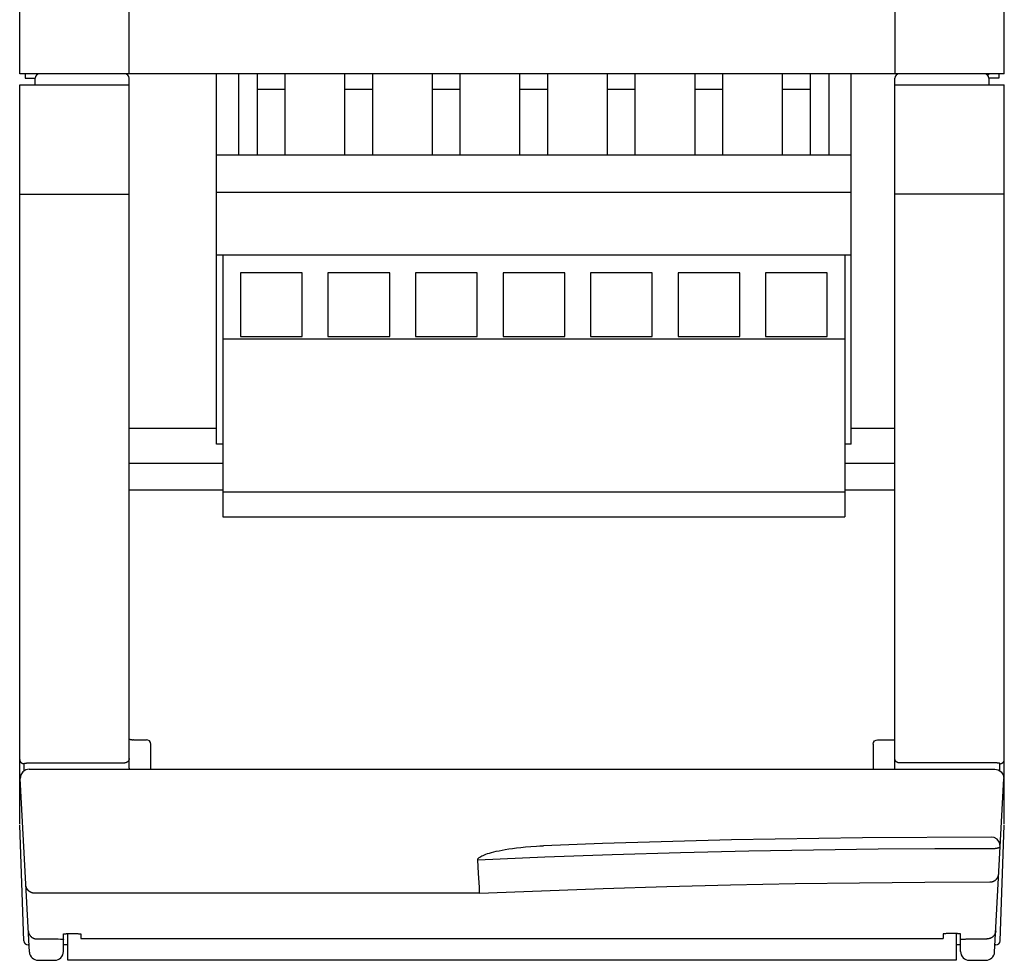
# Model space of a CAD drawing. Extents: x 0 to 594, y 0 to 420.
# Drawn here: x 250 to 295, y 77 to 119 of the extents above; entities that cross this region are included whole.
import ezdxf

# ---------------------------------------------------------------- set-up
doc = ezdxf.new("R2010")
doc.units = 0
doc.header["$LTSCALE"] = 32.67
doc.layers.add('13000_TOP', color=7, linetype='CONTINUOUS')

msp = doc.modelspace()

# ---------------------------------------------------------------- linework, layer by layer
at = {"layer": '13000_TOP', "color": 7, "linetype": 'CONTINUOUS'}
for p, q in [((249.944, 117.014), (249.944, 151.114)), ((294.944, 117.014), (294.944, 151.114)), ((254.944, 117.014), (254.944, 140.014)), ((289.944, 140.014), (289.944, 117.014)), ((294.944, 117.014), (249.944, 117.014)), ((250.194, 117.014), (250.194, 116.814)), ((258.944, 100.104), (258.944, 117.014)), ((259.944, 117.014), (259.944, 113.304)), ((260.809, 113.304), (260.809, 117.014)), ((262.079, 113.304), (262.079, 117.014)), ((264.809, 113.304), (264.809, 117.014)), ((266.079, 113.304), (266.079, 117.014)), ((268.809, 113.304), (268.809, 117.014)), ((270.079, 113.304), (270.079, 117.014)), ((272.809, 113.304), (272.809, 117.014)), ((274.079, 113.304), (274.079, 117.014)), ((276.809, 113.304), (276.809, 117.014)), ((278.079, 113.304), (278.079, 117.014)), ((280.809, 113.304), (280.809, 117.014)), ((282.079, 113.304), (282.079, 117.014)), ((284.809, 113.304), (284.809, 117.014)), ((286.079, 113.304), (286.079, 117.014)), ((286.944, 113.304), (286.944, 117.014)), ((287.944, 100.104), (287.944, 117.014)), ((294.694, 117.014), (294.694, 116.814)), ((250.194, 116.814), (250.649, 116.814)), ((250.644, 116.514), (250.649, 116.817)), ((254.944, 85.292), (254.944, 116.814)), ((289.944, 85.256), (289.944, 116.814)), ((294.238, 116.817), (294.244, 116.514)), ((294.694, 116.814), (294.238, 116.814)), ((249.944, 116.514), (254.944, 116.514)), ((249.944, 82.731), (249.944, 116.514)), ((260.809, 116.324), (262.079, 116.324)), ((264.809, 116.324), (266.079, 116.324)), ((268.809, 116.324), (270.079, 116.324)), ((272.809, 116.324), (274.079, 116.324)), ((276.809, 116.324), (278.079, 116.324)), ((280.809, 116.324), (282.079, 116.324)), ((284.809, 116.324), (286.079, 116.324)), ((289.944, 116.514), (294.944, 116.514)), ((294.944, 82.731), (294.944, 116.514)), ((287.944, 113.304), (258.944, 113.304)), ((287.944, 111.604), (258.944, 111.604)), ((249.944, 111.514), (254.944, 111.514)), ((294.944, 111.514), (289.944, 111.514)), ((287.944, 108.732), (258.944, 108.732)), ((259.234, 108.732), (259.234, 96.78)), ((287.654, 108.732), (287.654, 96.78)), ((262.853, 107.919), (260.034, 107.919)), ((260.034, 107.919), (260.034, 105.023)), ((262.853, 105.023), (262.853, 107.919)), ((266.853, 107.919), (264.034, 107.919)), ((264.034, 107.919), (264.034, 105.023)), ((266.853, 105.023), (266.853, 107.919)), ((270.853, 107.919), (268.034, 107.919)), ((268.034, 107.919), (268.034, 105.023)), ((270.853, 105.023), (270.853, 107.919)), ((274.853, 107.919), (272.034, 107.919)), ((272.034, 107.919), (272.034, 105.023)), ((274.853, 105.023), (274.853, 107.919)), ((278.853, 107.919), (276.034, 107.919)), ((276.034, 107.919), (276.034, 105.023)), ((278.853, 105.023), (278.853, 107.919)), ((282.853, 107.919), (280.034, 107.919)), ((280.034, 107.919), (280.034, 105.023)), ((282.853, 105.023), (282.853, 107.919)), ((286.853, 107.919), (284.034, 107.919)), ((284.034, 107.919), (284.034, 105.023)), ((286.853, 105.023), (286.853, 107.919)), ((259.234, 104.91), (287.654, 104.91)), ((260.034, 105.023), (262.853, 105.023)), ((264.034, 105.023), (266.853, 105.023)), ((268.034, 105.023), (270.853, 105.023)), ((272.034, 105.023), (274.853, 105.023)), ((276.034, 105.023), (278.853, 105.023)), ((280.034, 105.023), (282.853, 105.023)), ((284.034, 105.023), (286.853, 105.023)), ((258.944, 100.814), (254.944, 100.814)), ((289.944, 100.814), (287.944, 100.814)), ((259.234, 100.104), (258.944, 100.104)), ((287.944, 100.104), (287.654, 100.104)), ((259.234, 99.214), (254.944, 99.214)), ((289.944, 99.214), (287.654, 99.214)), ((254.944, 98.014), (259.234, 98.014)), ((259.234, 97.924), (287.654, 97.924)), ((287.654, 98.014), (289.944, 98.014)), ((259.234, 96.78), (287.654, 96.78)), ((254.944, 86.637), (254.944, 86.636)), ((254.944, 86.636), (254.944, 86.635)), ((254.944, 86.635), (254.945, 86.634)), ((254.944, 86.635), (254.944, 86.635)), ((254.945, 86.634), (254.945, 86.633)), ((254.945, 86.633), (254.946, 86.632)), ((254.946, 86.632), (254.946, 86.631)), ((254.946, 86.631), (254.947, 86.63)), ((254.947, 86.63), (254.948, 86.63)), ((254.948, 86.63), (254.949, 86.629)), ((254.949, 86.629), (254.95, 86.628)), ((254.95, 86.628), (254.951, 86.628)), ((254.951, 86.628), (254.952, 86.627)), ((254.952, 86.627), (254.953, 86.626)), ((254.953, 86.626), (254.954, 86.626)), ((254.954, 86.626), (254.955, 86.625)), ((254.955, 86.625), (254.956, 86.625)), ((254.956, 86.625), (254.957, 86.624)), ((254.957, 86.624), (254.958, 86.624)), ((254.958, 86.624), (254.961, 86.622)), ((254.961, 86.622), (254.964, 86.621)), ((254.964, 86.621), (254.967, 86.62)), ((254.967, 86.62), (254.97, 86.619)), ((254.97, 86.619), (254.972, 86.618)), ((254.972, 86.618), (254.975, 86.617)), ((254.975, 86.617), (254.978, 86.616)), ((254.978, 86.616), (254.981, 86.615)), ((254.981, 86.615), (254.983, 86.614)), ((254.983, 86.614), (254.986, 86.613)), ((254.986, 86.613), (254.989, 86.613)), ((254.989, 86.613), (254.991, 86.612)), ((254.991, 86.612), (254.994, 86.611)), ((254.994, 86.611), (254.997, 86.61)), ((254.997, 86.61), (255, 86.61)), ((255, 86.61), (255.006, 86.608)), ((255.006, 86.608), (255.012, 86.607)), ((255.012, 86.607), (255.018, 86.606)), ((255.018, 86.606), (255.025, 86.604)), ((255.025, 86.604), (255.031, 86.603)), ((255.031, 86.603), (255.038, 86.602)), ((255.038, 86.602), (255.044, 86.6)), ((255.044, 86.6), (255.051, 86.599)), ((255.051, 86.599), (255.058, 86.598)), ((255.058, 86.598), (255.064, 86.597)), ((255.064, 86.597), (255.076, 86.595)), ((255.076, 86.595), (255.087, 86.593)), ((255.087, 86.593), (255.111, 86.589)), ((255.144, 86.586), (255.112, 86.589)), ((255.144, 86.586), (255.744, 86.586)), ((255.798, 86.579), (255.744, 86.586)), ((255.872, 86.54), (255.798, 86.579)), ((255.925, 86.472), (255.872, 86.54)), ((255.944, 86.386), (255.925, 86.472)), ((288.944, 86.386), (288.963, 86.472)), ((288.963, 86.472), (289.016, 86.54)), ((289.016, 86.54), (289.09, 86.579)), ((289.09, 86.579), (289.144, 86.586)), ((289.144, 86.586), (289.944, 86.586)), ((255.944, 85.243), (255.944, 86.386)), ((288.944, 86.386), (288.944, 85.243)), ((249.944, 85.694), (249.944, 85.689)), ((249.944, 85.689), (249.944, 85.684)), ((249.944, 85.684), (249.944, 85.68)), ((249.944, 85.68), (249.945, 85.675)), ((249.945, 85.675), (249.945, 85.67)), ((249.945, 85.67), (249.946, 85.666)), ((249.946, 85.666), (249.947, 85.661)), ((249.947, 85.661), (249.947, 85.656)), ((249.947, 85.656), (249.948, 85.652)), ((249.948, 85.652), (249.949, 85.647)), ((249.949, 85.647), (249.951, 85.643)), ((249.951, 85.643), (249.952, 85.638)), ((249.952, 85.638), (249.953, 85.634)), ((249.953, 85.634), (249.955, 85.629)), ((249.955, 85.629), (249.956, 85.625)), ((249.956, 85.625), (249.958, 85.62)), ((249.958, 85.62), (249.96, 85.616)), ((249.96, 85.616), (249.962, 85.612)), ((249.962, 85.612), (249.964, 85.607)), ((249.964, 85.607), (249.966, 85.603)), ((249.966, 85.603), (249.968, 85.599)), ((249.968, 85.599), (249.971, 85.595)), ((249.971, 85.595), (249.973, 85.591)), ((249.973, 85.591), (249.976, 85.587)), ((249.976, 85.587), (249.978, 85.583)), ((249.978, 85.583), (249.981, 85.579)), ((249.981, 85.579), (249.984, 85.575)), ((249.984, 85.575), (249.987, 85.572)), ((249.987, 85.572), (249.99, 85.568)), ((249.99, 85.568), (249.993, 85.564)), ((249.993, 85.564), (249.996, 85.561)), ((249.996, 85.561), (249.999, 85.557)), ((249.999, 85.557), (250.002, 85.554)), ((250.002, 85.554), (250.006, 85.551)), ((250.006, 85.551), (250.009, 85.548)), ((250.009, 85.548), (250.013, 85.544)), ((250.013, 85.544), (250.016, 85.541)), ((250.016, 85.541), (250.02, 85.538)), ((250.02, 85.538), (250.024, 85.536)), ((250.024, 85.536), (250.028, 85.533)), ((250.028, 85.533), (250.032, 85.53)), ((250.032, 85.53), (250.036, 85.528)), ((250.036, 85.528), (250.04, 85.525)), ((250.04, 85.525), (250.044, 85.523)), ((250.044, 85.523), (250.048, 85.52)), ((250.048, 85.52), (250.052, 85.518)), ((250.052, 85.518), (250.056, 85.516)), ((250.056, 85.516), (250.061, 85.514)), ((250.061, 85.514), (250.065, 85.512)), ((250.065, 85.512), (250.07, 85.51)), ((250.07, 85.51), (250.074, 85.509)), ((250.074, 85.509), (250.079, 85.507)), ((250.079, 85.507), (250.083, 85.506)), ((250.083, 85.506), (250.088, 85.504)), ((250.088, 85.504), (250.092, 85.503)), ((250.092, 85.503), (250.097, 85.502)), ((250.097, 85.502), (250.101, 85.501)), ((250.101, 85.501), (250.106, 85.5)), ((250.145, 85.5), (250.145, 85.501)), ((250.145, 85.501), (250.146, 85.501)), ((250.146, 85.502), (250.147, 85.503)), ((250.146, 85.501), (250.146, 85.502)), ((250.147, 85.503), (250.148, 85.504)), ((250.148, 85.504), (250.15, 85.505)), ((250.15, 85.505), (250.151, 85.506)), ((250.151, 85.506), (250.153, 85.507)), ((250.153, 85.507), (250.154, 85.508)), ((250.154, 85.508), (250.157, 85.509)), ((250.157, 85.509), (250.159, 85.51)), ((250.159, 85.51), (250.162, 85.512)), ((250.162, 85.512), (250.165, 85.513)), ((250.165, 85.513), (250.168, 85.514)), ((250.168, 85.514), (250.171, 85.515)), ((250.171, 85.515), (250.175, 85.516)), ((250.175, 85.516), (250.179, 85.517)), ((250.179, 85.517), (250.183, 85.518)), ((250.183, 85.518), (250.187, 85.519)), ((250.187, 85.519), (250.193, 85.52)), ((250.193, 85.52), (250.199, 85.522)), ((250.199, 85.522), (250.206, 85.523)), ((250.206, 85.523), (250.212, 85.524)), ((250.212, 85.524), (250.219, 85.525)), ((250.219, 85.525), (250.226, 85.526)), ((250.226, 85.526), (250.234, 85.527)), ((250.234, 85.527), (250.241, 85.528)), ((250.241, 85.528), (250.249, 85.529)), ((250.249, 85.529), (250.257, 85.529)), ((250.257, 85.529), (250.265, 85.53)), ((250.265, 85.53), (250.273, 85.531)), ((250.273, 85.531), (250.285, 85.531)), ((250.285, 85.531), (250.296, 85.532)), ((250.296, 85.532), (250.308, 85.532)), ((250.308, 85.532), (250.32, 85.533)), ((250.32, 85.533), (250.332, 85.533)), ((250.332, 85.533), (250.344, 85.533)), ((250.344, 85.533), (254.744, 85.533)), ((254.749, 85.533), (254.744, 85.533)), ((254.754, 85.533), (254.749, 85.533)), ((254.758, 85.534), (254.754, 85.533)), ((254.763, 85.534), (254.758, 85.534)), ((254.768, 85.535), (254.763, 85.534)), ((254.773, 85.535), (254.768, 85.535)), ((254.778, 85.536), (254.773, 85.535)), ((254.783, 85.537), (254.778, 85.536)), ((254.788, 85.538), (254.783, 85.537)), ((254.792, 85.539), (254.788, 85.538)), ((254.797, 85.54), (254.792, 85.539)), ((254.802, 85.542), (254.797, 85.54)), ((254.807, 85.543), (254.802, 85.542)), ((254.811, 85.545), (254.807, 85.543)), ((254.816, 85.546), (254.811, 85.545)), ((254.82, 85.548), (254.816, 85.546)), ((254.825, 85.55), (254.82, 85.548)), ((254.83, 85.552), (254.825, 85.55)), ((254.834, 85.554), (254.83, 85.552)), ((254.838, 85.556), (254.834, 85.554)), ((254.843, 85.559), (254.838, 85.556)), ((254.847, 85.561), (254.843, 85.559)), ((254.851, 85.564), (254.847, 85.561)), ((254.855, 85.567), (254.851, 85.564)), ((254.859, 85.569), (254.855, 85.567)), ((254.863, 85.572), (254.859, 85.569)), ((254.867, 85.575), (254.863, 85.572)), ((254.871, 85.578), (254.867, 85.575)), ((254.875, 85.581), (254.871, 85.578)), ((254.879, 85.585), (254.875, 85.581)), ((254.882, 85.588), (254.879, 85.585)), ((254.886, 85.591), (254.882, 85.588)), ((254.889, 85.595), (254.886, 85.591)), ((254.892, 85.598), (254.889, 85.595)), ((254.896, 85.602), (254.892, 85.598)), ((254.899, 85.606), (254.896, 85.602)), ((254.902, 85.61), (254.899, 85.606)), ((254.905, 85.613), (254.902, 85.61)), ((254.908, 85.617), (254.905, 85.613)), ((254.91, 85.621), (254.908, 85.617)), ((254.913, 85.625), (254.91, 85.621)), ((254.916, 85.63), (254.913, 85.625)), ((254.918, 85.634), (254.916, 85.63)), ((254.921, 85.638), (254.918, 85.634)), ((254.923, 85.642), (254.921, 85.638)), ((254.925, 85.647), (254.923, 85.642)), ((254.927, 85.651), (254.925, 85.647)), ((254.929, 85.656), (254.927, 85.651)), ((254.931, 85.66), (254.929, 85.656)), ((254.932, 85.665), (254.931, 85.66)), ((254.934, 85.669), (254.932, 85.665)), ((254.935, 85.674), (254.934, 85.669)), ((254.937, 85.678), (254.935, 85.674)), ((254.938, 85.683), (254.937, 85.678)), ((254.939, 85.688), (254.938, 85.683)), ((254.94, 85.692), (254.939, 85.688)), ((254.941, 85.697), (254.94, 85.692)), ((254.942, 85.702), (254.941, 85.697)), ((254.943, 85.711), (254.942, 85.706)), ((254.942, 85.706), (254.942, 85.702)), ((254.944, 85.721), (254.943, 85.716)), ((254.943, 85.716), (254.943, 85.711)), ((254.944, 85.73), (254.944, 85.725)), ((254.944, 85.725), (254.944, 85.721)), ((289.944, 85.725), (289.944, 85.73)), ((289.944, 85.721), (289.944, 85.725)), ((289.944, 85.716), (289.944, 85.721)), ((289.945, 85.711), (289.944, 85.716)), ((289.945, 85.706), (289.945, 85.711)), ((289.946, 85.702), (289.945, 85.706)), ((289.947, 85.697), (289.946, 85.702)), ((289.948, 85.692), (289.947, 85.697)), ((289.949, 85.688), (289.948, 85.692)), ((289.95, 85.683), (289.949, 85.688)), ((289.951, 85.678), (289.95, 85.683)), ((289.952, 85.674), (289.951, 85.678)), ((289.954, 85.669), (289.952, 85.674)), ((289.955, 85.665), (289.954, 85.669)), ((289.957, 85.66), (289.955, 85.665)), ((289.959, 85.656), (289.957, 85.66)), ((289.961, 85.651), (289.959, 85.656)), ((289.963, 85.647), (289.961, 85.651)), ((289.965, 85.642), (289.963, 85.647)), ((289.967, 85.638), (289.965, 85.642)), ((289.969, 85.634), (289.967, 85.638)), ((289.972, 85.63), (289.969, 85.634)), ((289.974, 85.625), (289.972, 85.63)), ((289.977, 85.621), (289.974, 85.625)), ((289.98, 85.617), (289.977, 85.621)), ((289.983, 85.613), (289.98, 85.617)), ((289.986, 85.61), (289.983, 85.613)), ((289.989, 85.606), (289.986, 85.61)), ((289.992, 85.602), (289.989, 85.606)), ((289.995, 85.598), (289.992, 85.602)), ((289.998, 85.595), (289.995, 85.598)), ((290.002, 85.591), (289.998, 85.595)), ((290.005, 85.588), (290.002, 85.591)), ((290.009, 85.585), (290.005, 85.588)), ((290.013, 85.581), (290.009, 85.585)), ((290.016, 85.578), (290.013, 85.581)), ((290.02, 85.575), (290.016, 85.578)), ((290.024, 85.572), (290.02, 85.575)), ((290.028, 85.569), (290.024, 85.572)), ((290.032, 85.567), (290.028, 85.569)), ((290.036, 85.564), (290.032, 85.567)), ((290.041, 85.561), (290.036, 85.564)), ((290.045, 85.559), (290.041, 85.561)), ((290.049, 85.556), (290.045, 85.559)), ((290.054, 85.554), (290.049, 85.556)), ((290.058, 85.552), (290.054, 85.554)), ((290.062, 85.55), (290.058, 85.552)), ((290.067, 85.548), (290.062, 85.55)), ((290.072, 85.546), (290.067, 85.548)), ((290.076, 85.545), (290.072, 85.546)), ((290.081, 85.543), (290.076, 85.545)), ((290.086, 85.542), (290.081, 85.543)), ((290.09, 85.54), (290.086, 85.542)), ((290.095, 85.539), (290.09, 85.54)), ((290.1, 85.538), (290.095, 85.539)), ((290.105, 85.537), (290.1, 85.538)), ((290.11, 85.536), (290.105, 85.537)), ((290.114, 85.535), (290.11, 85.536)), ((290.119, 85.535), (290.114, 85.535)), ((290.124, 85.534), (290.119, 85.535)), ((290.129, 85.534), (290.124, 85.534)), ((290.134, 85.533), (290.129, 85.534)), ((290.139, 85.533), (290.134, 85.533)), ((290.144, 85.533), (290.139, 85.533)), ((294.544, 85.533), (290.144, 85.533)), ((294.554, 85.533), (294.544, 85.533)), ((294.564, 85.533), (294.554, 85.533)), ((294.574, 85.533), (294.564, 85.533)), ((294.584, 85.532), (294.574, 85.533)), ((294.593, 85.532), (294.584, 85.532)), ((294.603, 85.531), (294.593, 85.532)), ((294.612, 85.531), (294.603, 85.531)), ((294.621, 85.53), (294.612, 85.531)), ((294.63, 85.529), (294.621, 85.53)), ((294.638, 85.529), (294.63, 85.529)), ((294.646, 85.528), (294.638, 85.529)), ((294.654, 85.527), (294.646, 85.528)), ((294.661, 85.526), (294.654, 85.527)), ((294.668, 85.525), (294.661, 85.526)), ((294.675, 85.524), (294.668, 85.525)), ((294.681, 85.523), (294.675, 85.524)), ((294.688, 85.522), (294.681, 85.523)), ((294.695, 85.52), (294.688, 85.522)), ((294.702, 85.519), (294.695, 85.52)), ((294.706, 85.518), (294.702, 85.519)), ((294.71, 85.517), (294.706, 85.518)), ((294.714, 85.516), (294.71, 85.517)), ((294.718, 85.514), (294.714, 85.516)), ((294.721, 85.513), (294.718, 85.514)), ((294.724, 85.512), (294.721, 85.513)), ((294.727, 85.511), (294.724, 85.512)), ((294.729, 85.51), (294.727, 85.511)), ((294.731, 85.509), (294.729, 85.51)), ((294.733, 85.508), (294.731, 85.509)), ((294.734, 85.508), (294.733, 85.508)), ((294.736, 85.507), (294.734, 85.508)), ((294.737, 85.506), (294.736, 85.507)), ((294.738, 85.505), (294.737, 85.506)), ((294.739, 85.504), (294.738, 85.505)), ((294.74, 85.504), (294.739, 85.504)), ((294.74, 85.503), (294.74, 85.504)), ((294.741, 85.502), (294.74, 85.503)), ((294.742, 85.501), (294.741, 85.502)), ((294.742, 85.501), (294.742, 85.501)), ((294.743, 85.5), (294.742, 85.501)), ((294.781, 85.5), (294.786, 85.501)), ((294.786, 85.501), (294.791, 85.502)), ((294.791, 85.502), (294.795, 85.503)), ((294.795, 85.503), (294.8, 85.504)), ((294.8, 85.504), (294.804, 85.506)), ((294.804, 85.506), (294.809, 85.507)), ((294.809, 85.507), (294.813, 85.509)), ((294.813, 85.509), (294.818, 85.51)), ((294.818, 85.51), (294.822, 85.512)), ((294.822, 85.512), (294.827, 85.514)), ((294.827, 85.514), (294.831, 85.516)), ((294.831, 85.516), (294.835, 85.518)), ((294.835, 85.518), (294.84, 85.52)), ((294.84, 85.52), (294.844, 85.523)), ((294.844, 85.523), (294.848, 85.525)), ((294.848, 85.525), (294.852, 85.528)), ((294.852, 85.528), (294.856, 85.53)), ((294.856, 85.53), (294.86, 85.533)), ((294.86, 85.533), (294.864, 85.536)), ((294.864, 85.536), (294.867, 85.538)), ((294.867, 85.538), (294.871, 85.541)), ((294.871, 85.541), (294.875, 85.544)), ((294.875, 85.544), (294.878, 85.548)), ((294.878, 85.548), (294.882, 85.551)), ((294.882, 85.551), (294.885, 85.554)), ((294.885, 85.554), (294.888, 85.557)), ((294.888, 85.557), (294.892, 85.561)), ((294.892, 85.561), (294.895, 85.564)), ((294.895, 85.564), (294.898, 85.568)), ((294.898, 85.568), (294.901, 85.572)), ((294.901, 85.572), (294.904, 85.575)), ((294.904, 85.575), (294.907, 85.579)), ((294.907, 85.579), (294.909, 85.583)), ((294.909, 85.583), (294.912, 85.587)), ((294.912, 85.587), (294.915, 85.591)), ((294.915, 85.591), (294.917, 85.595)), ((294.917, 85.595), (294.919, 85.599)), ((294.919, 85.599), (294.922, 85.603)), ((294.922, 85.603), (294.924, 85.607)), ((294.924, 85.607), (294.926, 85.612)), ((294.926, 85.612), (294.928, 85.616)), ((294.928, 85.616), (294.929, 85.62)), ((294.929, 85.62), (294.931, 85.625)), ((294.931, 85.625), (294.933, 85.629)), ((294.933, 85.629), (294.934, 85.634)), ((294.934, 85.634), (294.936, 85.638)), ((294.936, 85.638), (294.937, 85.643)), ((294.937, 85.643), (294.938, 85.647)), ((294.938, 85.647), (294.939, 85.652)), ((294.939, 85.652), (294.94, 85.656)), ((294.94, 85.656), (294.941, 85.661)), ((294.941, 85.661), (294.942, 85.666)), ((294.942, 85.67), (294.943, 85.675)), ((294.942, 85.666), (294.942, 85.67)), ((294.943, 85.68), (294.944, 85.684)), ((294.943, 85.675), (294.943, 85.68)), ((294.944, 85.689), (294.944, 85.694)), ((294.944, 85.684), (294.944, 85.689)), ((250.085, 85.124), (249.997, 84.986)), ((250.219, 85.214), (250.085, 85.124)), ((250.106, 85.5), (250.111, 85.499)), ((250.111, 85.499), (250.116, 85.498)), ((250.116, 85.498), (250.12, 85.498)), ((250.12, 85.498), (250.125, 85.497)), ((250.125, 85.497), (250.13, 85.497)), ((250.13, 85.497), (250.134, 85.497)), ((250.134, 85.497), (250.139, 85.496)), ((250.139, 85.496), (250.144, 85.496)), ((250.144, 85.499), (250.145, 85.5)), ((250.144, 85.498), (250.144, 85.499)), ((250.144, 85.497), (250.144, 85.498)), ((250.144, 85.496), (250.144, 85.497)), ((250.144, 85.163), (250.144, 85.496)), ((250.37, 85.243), (250.219, 85.214)), ((250.37, 85.243), (294.517, 85.243)), ((254.938, 85.244), (254.937, 85.242)), ((254.939, 85.248), (254.938, 85.246)), ((254.938, 85.246), (254.938, 85.244)), ((254.94, 85.254), (254.939, 85.252)), ((254.939, 85.252), (254.939, 85.25)), ((254.939, 85.25), (254.939, 85.248)), ((254.941, 85.258), (254.94, 85.256)), ((254.94, 85.256), (254.94, 85.254)), ((254.942, 85.264), (254.941, 85.262)), ((254.941, 85.262), (254.941, 85.26)), ((254.941, 85.26), (254.941, 85.258)), ((254.943, 85.272), (254.942, 85.27)), ((254.942, 85.27), (254.942, 85.268)), ((254.942, 85.268), (254.942, 85.266)), ((254.942, 85.266), (254.942, 85.264)), ((254.944, 85.284), (254.943, 85.282)), ((254.943, 85.282), (254.943, 85.28)), ((254.943, 85.28), (254.943, 85.278)), ((254.943, 85.278), (254.943, 85.276)), ((254.943, 85.276), (254.943, 85.274)), ((254.943, 85.274), (254.943, 85.272)), ((254.944, 85.292), (254.944, 85.29)), ((254.944, 85.292), (254.944, 85.29)), ((254.944, 85.29), (254.944, 85.289)), ((254.944, 85.29), (254.944, 85.288)), ((254.944, 85.289), (254.944, 85.288)), ((254.944, 85.288), (254.944, 85.287)), ((254.944, 85.288), (254.944, 85.286)), ((254.944, 85.287), (254.944, 85.285)), ((254.944, 85.286), (254.944, 85.284)), ((254.944, 85.285), (254.944, 85.284)), ((254.944, 85.284), (254.944, 85.283)), ((254.944, 85.283), (254.944, 85.282)), ((254.944, 85.282), (254.945, 85.28)), ((254.945, 85.28), (254.945, 85.279)), ((254.945, 85.279), (254.945, 85.278)), ((254.945, 85.278), (254.945, 85.277)), ((254.945, 85.277), (254.946, 85.276)), ((254.946, 85.276), (254.946, 85.274)), ((254.946, 85.274), (254.946, 85.273)), ((254.946, 85.273), (254.947, 85.272)), ((254.947, 85.272), (254.947, 85.271)), ((254.947, 85.271), (254.947, 85.269)), ((254.947, 85.269), (254.948, 85.268)), ((254.948, 85.268), (254.948, 85.267)), ((254.948, 85.267), (254.949, 85.266)), ((254.949, 85.266), (254.949, 85.264)), ((254.949, 85.264), (254.95, 85.263)), ((254.95, 85.263), (254.95, 85.262)), ((254.95, 85.262), (254.951, 85.261)), ((254.951, 85.261), (254.951, 85.259)), ((254.951, 85.259), (254.952, 85.258)), ((254.952, 85.258), (254.953, 85.257)), ((254.953, 85.257), (254.953, 85.256)), ((254.953, 85.256), (254.954, 85.254)), ((254.954, 85.254), (254.955, 85.253)), ((254.955, 85.253), (254.955, 85.252)), ((254.955, 85.252), (254.956, 85.251)), ((254.956, 85.251), (254.957, 85.25)), ((254.957, 85.25), (254.958, 85.248)), ((254.958, 85.248), (254.958, 85.247)), ((254.958, 85.247), (254.959, 85.246)), ((254.959, 85.246), (254.96, 85.245)), ((254.96, 85.245), (254.961, 85.244)), ((289.944, 85.262), (289.944, 85.263)), ((289.944, 85.261), (289.944, 85.262)), ((289.944, 85.259), (289.944, 85.261)), ((289.944, 85.258), (289.944, 85.259)), ((289.944, 85.257), (289.944, 85.258)), ((289.944, 85.255), (289.944, 85.257)), ((289.944, 85.254), (289.944, 85.255)), ((289.944, 85.253), (289.944, 85.254)), ((289.944, 85.251), (289.944, 85.253)), ((289.944, 85.25), (289.944, 85.251)), ((289.944, 85.248), (289.944, 85.25)), ((289.945, 85.247), (289.944, 85.248)), ((289.945, 85.246), (289.945, 85.247)), ((289.945, 85.244), (289.945, 85.246)), ((289.945, 85.243), (289.945, 85.244)), ((294.517, 85.243), (294.668, 85.214)), ((294.668, 85.214), (294.802, 85.124)), ((294.743, 85.499), (294.743, 85.5)), ((294.744, 85.498), (294.743, 85.499)), ((294.744, 85.497), (294.744, 85.498)), ((294.744, 85.496), (294.744, 85.497)), ((294.744, 85.496), (294.748, 85.496)), ((294.744, 85.163), (294.744, 85.496)), ((294.748, 85.496), (294.753, 85.497)), ((294.753, 85.497), (294.758, 85.497)), ((294.758, 85.497), (294.763, 85.497)), ((294.763, 85.497), (294.767, 85.498)), ((294.767, 85.498), (294.772, 85.498)), ((294.772, 85.498), (294.777, 85.499)), ((294.777, 85.499), (294.781, 85.5)), ((294.802, 85.124), (294.891, 84.986)), ((249.997, 84.986), (249.971, 84.822)), ((250.387, 76.893), (249.971, 84.822)), ((294.501, 76.893), (294.917, 84.822)), ((294.891, 84.986), (294.917, 84.822)), ((250.129, 77.407), (249.944, 82.696)), ((294.758, 77.407), (294.943, 82.696)), ((282.472, 82.012), (276.582, 81.848)), ((288.464, 82.113), (282.472, 82.012)), ((294.355, 82.146), (288.464, 82.113)), ((294.479, 82.126), (294.353, 82.146)), ((294.624, 82.042), (294.479, 82.126)), ((294.724, 81.9), (294.624, 82.042)), ((271.509, 81.44), (271.612, 81.467)), ((271.612, 81.467), (271.725, 81.494)), ((271.725, 81.494), (271.85, 81.521)), ((271.85, 81.521), (271.987, 81.548)), ((271.987, 81.548), (272.135, 81.575)), ((272.135, 81.575), (272.293, 81.601)), ((272.293, 81.601), (272.462, 81.626)), ((272.462, 81.626), (272.645, 81.651)), ((272.645, 81.651), (272.845, 81.675)), ((272.845, 81.675), (273.064, 81.697)), ((273.064, 81.697), (273.306, 81.718)), ((273.306, 81.718), (273.57, 81.736)), ((273.57, 81.736), (273.714, 81.744)), ((273.714, 81.744), (273.857, 81.75)), ((273.857, 81.75), (273.881, 81.751)), ((276.582, 81.848), (273.881, 81.751)), ((280.141, 81.436), (283.262, 81.51)), ((283.262, 81.51), (286.223, 81.564)), ((286.223, 81.564), (289.183, 81.601)), ((289.183, 81.601), (291.769, 81.62)), ((291.769, 81.62), (294.355, 81.627)), ((294.355, 81.627), (294.371, 81.626)), ((294.371, 81.626), (294.387, 81.625)), ((294.387, 81.625), (294.403, 81.625)), ((294.403, 81.625), (294.419, 81.625)), ((294.419, 81.625), (294.436, 81.625)), ((294.436, 81.625), (294.453, 81.626)), ((294.453, 81.626), (294.47, 81.626)), ((294.47, 81.626), (294.487, 81.627)), ((294.487, 81.627), (294.501, 81.628)), ((294.501, 81.628), (294.514, 81.629)), ((294.514, 81.629), (294.528, 81.63)), ((294.528, 81.63), (294.542, 81.632)), ((294.542, 81.632), (294.555, 81.633)), ((294.555, 81.633), (294.568, 81.635)), ((294.568, 81.635), (294.581, 81.637)), ((294.581, 81.637), (294.593, 81.639)), ((294.593, 81.639), (294.606, 81.641)), ((294.606, 81.641), (294.619, 81.644)), ((294.619, 81.644), (294.628, 81.646)), ((294.628, 81.646), (294.637, 81.648)), ((294.637, 81.648), (294.647, 81.65)), ((294.647, 81.65), (294.656, 81.653)), ((294.656, 81.653), (294.665, 81.656)), ((294.665, 81.656), (294.674, 81.659)), ((294.674, 81.659), (294.68, 81.661)), ((294.68, 81.661), (294.687, 81.664)), ((294.687, 81.664), (294.693, 81.666)), ((294.693, 81.666), (294.699, 81.669)), ((294.699, 81.669), (294.705, 81.672)), ((294.705, 81.672), (294.711, 81.675)), ((294.711, 81.675), (294.717, 81.678)), ((294.717, 81.678), (294.72, 81.68)), ((294.72, 81.68), (294.724, 81.682)), ((294.754, 81.725), (294.724, 81.9)), ((294.724, 81.682), (294.727, 81.685)), ((294.727, 81.685), (294.73, 81.687)), ((294.73, 81.687), (294.733, 81.689)), ((294.733, 81.689), (294.736, 81.692)), ((294.736, 81.692), (294.739, 81.695)), ((294.739, 81.695), (294.742, 81.698)), ((294.742, 81.698), (294.744, 81.701)), ((294.744, 81.701), (294.746, 81.703)), ((294.746, 81.703), (294.747, 81.705)), ((294.747, 81.705), (294.749, 81.707)), ((294.749, 81.707), (294.75, 81.71)), ((294.75, 81.71), (294.751, 81.712)), ((294.751, 81.712), (294.752, 81.715)), ((294.752, 81.715), (294.753, 81.717)), ((294.753, 81.717), (294.754, 81.72)), ((294.754, 81.723), (294.754, 81.725)), ((294.754, 81.72), (294.754, 81.723)), ((270.878, 81.112), (273.948, 81.237)), ((270.878, 81.112), (270.879, 81.123)), ((270.916, 80.484), (270.878, 81.112)), ((270.879, 81.123), (270.882, 81.133)), ((270.882, 81.133), (270.886, 81.145)), ((270.886, 81.145), (270.892, 81.156)), ((270.892, 81.156), (270.901, 81.168)), ((270.901, 81.168), (270.911, 81.18)), ((270.911, 81.18), (270.924, 81.193)), ((270.924, 81.193), (270.937, 81.205)), ((270.937, 81.205), (270.972, 81.231)), ((270.972, 81.231), (271.014, 81.257)), ((271.014, 81.257), (271.063, 81.283)), ((271.063, 81.283), (271.119, 81.309)), ((271.119, 81.309), (271.182, 81.335)), ((271.182, 81.335), (271.252, 81.361)), ((271.252, 81.361), (271.329, 81.388)), ((271.329, 81.388), (271.415, 81.414)), ((271.415, 81.414), (271.509, 81.44)), ((273.948, 81.237), (277.019, 81.344)), ((277.019, 81.344), (280.141, 81.436)), ((270.955, 79.857), (270.916, 80.484)), ((294.362, 80.099), (294.371, 80.101)), ((294.371, 80.101), (294.381, 80.103)), ((294.381, 80.103), (294.391, 80.106)), ((294.391, 80.106), (294.4, 80.108)), ((294.4, 80.108), (294.41, 80.111)), ((294.41, 80.111), (294.419, 80.114)), ((294.419, 80.114), (294.429, 80.118)), ((294.429, 80.118), (294.438, 80.121)), ((294.438, 80.121), (294.447, 80.125)), ((294.447, 80.125), (294.455, 80.129)), ((294.455, 80.129), (294.464, 80.133)), ((294.464, 80.133), (294.472, 80.137)), ((294.472, 80.137), (294.481, 80.141)), ((294.481, 80.141), (294.489, 80.146)), ((294.489, 80.146), (294.497, 80.151)), ((294.497, 80.151), (294.505, 80.156)), ((294.505, 80.156), (294.513, 80.161)), ((294.513, 80.161), (294.521, 80.166)), ((294.521, 80.166), (294.529, 80.172)), ((294.529, 80.172), (294.537, 80.178)), ((294.537, 80.178), (294.545, 80.184)), ((294.545, 80.184), (294.552, 80.191)), ((294.552, 80.191), (294.56, 80.197)), ((294.56, 80.197), (294.567, 80.204)), ((294.567, 80.204), (294.574, 80.211)), ((294.574, 80.211), (294.581, 80.218)), ((294.581, 80.218), (294.588, 80.226)), ((294.588, 80.226), (294.594, 80.233)), ((294.594, 80.233), (294.601, 80.241)), ((294.601, 80.241), (294.607, 80.249)), ((294.607, 80.249), (294.613, 80.257)), ((294.613, 80.257), (294.619, 80.266)), ((294.619, 80.266), (294.625, 80.274)), ((294.625, 80.274), (294.63, 80.283)), ((294.63, 80.283), (294.636, 80.292)), ((294.636, 80.292), (294.64, 80.3)), ((294.64, 80.3), (294.645, 80.308)), ((294.645, 80.308), (294.649, 80.316)), ((294.649, 80.316), (294.653, 80.325)), ((294.653, 80.325), (294.657, 80.333)), ((294.657, 80.333), (294.66, 80.342)), ((294.66, 80.342), (294.664, 80.351)), ((294.664, 80.351), (294.667, 80.36)), ((294.667, 80.36), (294.67, 80.368)), ((294.67, 80.368), (294.673, 80.377)), ((294.673, 80.377), (294.675, 80.386)), ((294.675, 80.386), (294.677, 80.395)), ((294.677, 80.395), (294.68, 80.404)), ((294.68, 80.404), (294.681, 80.414)), ((294.681, 80.414), (294.683, 80.423)), ((294.683, 80.423), (294.685, 80.432)), ((294.685, 80.432), (294.686, 80.441)), ((294.686, 80.441), (294.687, 80.451)), ((294.687, 80.451), (294.688, 80.46)), ((294.688, 80.46), (294.688, 80.469)), ((250.227, 79.946), (250.226, 79.957)), ((250.228, 79.936), (250.227, 79.946)), ((250.229, 79.926), (250.228, 79.936)), ((250.23, 79.916), (250.229, 79.926)), ((250.232, 79.906), (250.23, 79.916)), ((250.234, 79.896), (250.232, 79.906)), ((250.236, 79.886), (250.234, 79.896)), ((250.239, 79.876), (250.236, 79.886)), ((250.242, 79.866), (250.239, 79.876)), ((250.245, 79.856), (250.242, 79.866)), ((250.248, 79.846), (250.245, 79.856)), ((250.251, 79.836), (250.248, 79.846)), ((250.255, 79.827), (250.251, 79.836)), ((250.259, 79.817), (250.255, 79.827)), ((250.264, 79.808), (250.259, 79.817)), ((250.268, 79.799), (250.264, 79.808)), ((250.273, 79.789), (250.268, 79.799)), ((250.278, 79.78), (250.273, 79.789)), ((250.283, 79.772), (250.278, 79.78)), ((250.289, 79.763), (250.283, 79.772)), ((250.294, 79.754), (250.289, 79.763)), ((250.3, 79.746), (250.294, 79.754)), ((250.306, 79.738), (250.3, 79.746)), ((250.313, 79.73), (250.306, 79.738)), ((250.319, 79.722), (250.313, 79.73)), ((250.326, 79.714), (250.319, 79.722)), ((250.333, 79.707), (250.326, 79.714)), ((250.339, 79.699), (250.333, 79.707)), ((250.347, 79.692), (250.339, 79.699)), ((250.354, 79.686), (250.347, 79.692)), ((250.361, 79.679), (250.354, 79.686)), ((250.369, 79.672), (250.361, 79.679)), ((250.376, 79.666), (250.369, 79.672)), ((250.384, 79.66), (250.376, 79.666)), ((250.392, 79.654), (250.384, 79.66)), ((250.4, 79.649), (250.392, 79.654)), ((270.955, 79.824), (270.954, 79.857)), ((270.955, 79.791), (270.955, 79.824)), ((270.956, 79.759), (270.955, 79.791)), ((270.956, 79.684), (270.956, 79.759)), ((270.956, 79.67), (270.956, 79.684)), ((270.957, 79.656), (270.956, 79.67)), ((270.957, 79.642), (270.957, 79.656)), ((270.963, 79.58), (273.789, 79.695)), ((273.789, 79.695), (276.616, 79.796)), ((276.616, 79.796), (279.519, 79.885)), ((279.519, 79.885), (282.423, 79.958)), ((282.423, 79.958), (285.378, 80.016)), ((285.378, 80.016), (288.332, 80.058)), ((288.332, 80.058), (291.311, 80.084)), ((291.311, 80.084), (294.289, 80.093)), ((294.289, 80.093), (294.299, 80.093)), ((294.299, 80.093), (294.31, 80.093)), ((294.31, 80.093), (294.32, 80.094)), ((294.32, 80.094), (294.331, 80.095)), ((294.331, 80.095), (294.341, 80.096)), ((294.341, 80.096), (294.351, 80.098)), ((294.351, 80.098), (294.362, 80.099)), ((250.408, 79.643), (250.4, 79.649)), ((250.416, 79.638), (250.408, 79.643)), ((250.425, 79.634), (250.416, 79.638)), ((250.433, 79.629), (250.425, 79.634)), ((250.441, 79.625), (250.433, 79.629)), ((250.45, 79.62), (250.441, 79.625)), ((250.458, 79.616), (250.45, 79.62)), ((250.467, 79.612), (250.458, 79.616)), ((250.476, 79.609), (250.467, 79.612)), ((250.485, 79.605), (250.476, 79.609)), ((250.494, 79.602), (250.485, 79.605)), ((250.504, 79.599), (250.494, 79.602)), ((250.513, 79.596), (250.504, 79.599)), ((250.523, 79.593), (250.513, 79.596)), ((250.533, 79.591), (250.523, 79.593)), ((250.542, 79.589), (250.533, 79.591)), ((250.552, 79.587), (250.542, 79.589)), ((250.563, 79.585), (250.552, 79.587)), ((250.573, 79.583), (250.563, 79.585)), ((250.583, 79.582), (250.573, 79.583)), ((250.594, 79.581), (250.583, 79.582)), ((250.604, 79.58), (250.594, 79.581)), ((250.615, 79.58), (250.604, 79.58)), ((250.625, 79.58), (250.615, 79.58)), ((270.96, 79.58), (250.625, 79.58)), ((270.958, 79.628), (270.957, 79.642)), ((270.959, 79.604), (270.958, 79.628)), ((270.96, 79.596), (270.959, 79.604)), ((270.96, 79.588), (270.96, 79.596)), ((270.96, 79.58), (270.96, 79.588)), ((250.336, 77.862), (250.336, 77.853)), ((250.336, 77.853), (250.337, 77.843)), ((294.551, 77.853), (294.55, 77.843)), ((294.552, 77.862), (294.551, 77.853)), ((250.337, 77.843), (250.338, 77.834)), ((250.338, 77.834), (250.34, 77.824)), ((250.34, 77.824), (250.341, 77.815)), ((250.341, 77.815), (250.343, 77.805)), ((250.343, 77.805), (250.345, 77.796)), ((250.345, 77.796), (250.347, 77.787)), ((250.347, 77.787), (250.35, 77.777)), ((250.35, 77.777), (250.353, 77.768)), ((250.353, 77.768), (250.355, 77.759)), ((250.355, 77.759), (250.359, 77.75)), ((250.359, 77.75), (250.362, 77.741)), ((250.362, 77.741), (250.366, 77.732)), ((250.366, 77.732), (250.369, 77.723)), ((250.369, 77.723), (250.373, 77.715)), ((250.373, 77.715), (250.377, 77.707)), ((250.377, 77.707), (250.382, 77.698)), ((250.382, 77.698), (250.386, 77.69)), ((250.386, 77.69), (250.391, 77.682)), ((250.391, 77.682), (250.396, 77.675)), ((250.396, 77.675), (250.401, 77.667)), ((250.401, 77.667), (250.406, 77.659)), ((250.406, 77.659), (250.411, 77.652)), ((250.411, 77.652), (250.417, 77.644)), ((250.417, 77.644), (250.423, 77.637)), ((250.423, 77.637), (250.428, 77.63)), ((250.428, 77.63), (250.434, 77.623)), ((250.434, 77.623), (250.441, 77.616)), ((250.441, 77.616), (250.447, 77.61)), ((250.447, 77.61), (250.454, 77.603)), ((250.454, 77.603), (250.461, 77.597)), ((250.461, 77.597), (250.468, 77.59)), ((250.468, 77.59), (250.475, 77.584)), ((250.475, 77.584), (250.482, 77.578)), ((250.482, 77.578), (250.49, 77.572)), ((250.49, 77.572), (250.498, 77.566)), ((250.498, 77.566), (250.505, 77.561)), ((250.505, 77.561), (250.513, 77.555)), ((250.513, 77.555), (250.521, 77.55)), ((250.521, 77.55), (250.53, 77.545)), ((250.53, 77.545), (250.538, 77.54)), ((250.538, 77.54), (250.546, 77.536)), ((250.546, 77.536), (250.555, 77.531)), ((250.555, 77.531), (250.564, 77.527)), ((250.564, 77.527), (250.572, 77.523)), ((250.572, 77.523), (250.581, 77.52)), ((250.581, 77.52), (250.59, 77.516)), ((250.59, 77.516), (250.6, 77.513)), ((250.6, 77.513), (250.609, 77.509)), ((250.609, 77.509), (250.619, 77.507)), ((250.619, 77.507), (250.628, 77.504)), ((250.628, 77.504), (250.638, 77.501)), ((250.638, 77.501), (250.647, 77.499)), ((250.647, 77.499), (250.657, 77.497)), ((250.657, 77.497), (250.666, 77.495)), ((250.666, 77.495), (250.676, 77.494)), ((250.676, 77.494), (250.686, 77.493)), ((250.686, 77.493), (250.696, 77.491)), ((250.696, 77.491), (250.706, 77.491)), ((250.706, 77.491), (250.715, 77.49)), ((250.715, 77.49), (250.725, 77.49)), ((250.725, 77.49), (250.735, 77.49)), ((250.735, 77.49), (251.569, 77.49)), ((251.569, 77.49), (251.595, 77.489)), ((251.595, 77.489), (251.62, 77.489)), ((251.62, 77.489), (251.645, 77.489)), ((251.645, 77.489), (251.67, 77.488)), ((251.67, 77.488), (251.703, 77.488)), ((251.703, 77.488), (251.802, 77.485)), ((251.802, 77.485), (251.819, 77.484)), ((251.819, 77.484), (251.827, 77.484)), ((251.827, 77.484), (251.835, 77.484)), ((251.835, 77.484), (251.843, 77.483)), ((251.843, 77.483), (251.851, 77.483)), ((251.851, 77.483), (251.858, 77.482)), ((251.858, 77.482), (251.866, 77.481)), ((251.866, 77.481), (251.873, 77.481)), ((251.873, 77.481), (251.878, 77.48)), ((251.878, 77.48), (251.892, 77.478)), ((251.892, 77.478), (251.897, 77.477)), ((251.897, 77.477), (251.9, 77.477)), ((251.9, 77.477), (251.904, 77.476)), ((251.904, 77.476), (251.908, 77.476)), ((251.908, 77.476), (251.912, 77.475)), ((251.912, 77.475), (251.917, 77.475)), ((251.917, 77.475), (251.921, 77.475)), ((251.921, 77.475), (251.926, 77.475)), ((251.926, 77.475), (251.929, 77.475)), ((251.929, 77.475), (251.931, 77.474)), ((251.931, 77.474), (251.934, 77.474)), ((251.934, 77.474), (251.936, 77.474)), ((251.936, 77.474), (251.938, 77.473)), ((251.938, 77.473), (251.939, 77.473)), ((251.939, 77.473), (251.94, 77.473)), ((251.94, 77.473), (251.941, 77.472)), ((251.941, 77.472), (251.942, 77.472)), ((251.942, 77.472), (251.943, 77.471)), ((251.943, 77.471), (251.943, 77.47)), ((251.943, 77.47), (251.944, 77.469)), ((251.944, 77.721), (251.945, 77.723)), ((251.944, 77.719), (251.944, 77.721)), ((251.944, 76.914), (251.944, 77.719)), ((251.944, 77.469), (251.944, 77.468)), ((251.945, 77.725), (251.947, 77.726)), ((251.945, 77.723), (251.945, 77.725)), ((251.947, 77.726), (251.948, 77.727)), ((251.948, 77.727), (251.95, 77.728)), ((251.95, 77.728), (251.952, 77.729)), ((251.952, 77.729), (251.954, 77.729)), ((251.954, 77.729), (251.957, 77.729)), ((251.957, 77.729), (251.961, 77.73)), ((251.961, 77.73), (251.967, 77.729)), ((251.967, 77.729), (251.972, 77.729)), ((251.972, 77.729), (251.983, 77.728)), ((251.983, 77.728), (251.991, 77.727)), ((251.991, 77.727), (251.999, 77.727)), ((251.999, 77.727), (252.007, 77.727)), ((252.007, 77.727), (252.014, 77.726)), ((252.014, 77.726), (252.021, 77.727)), ((252.021, 77.727), (252.027, 77.727)), ((252.027, 77.727), (252.033, 77.727)), ((252.033, 77.727), (252.04, 77.728)), ((252.04, 77.728), (252.045, 77.728)), ((252.045, 77.728), (252.054, 77.729)), ((252.054, 77.729), (252.062, 77.73)), ((252.062, 77.73), (252.086, 77.734)), ((252.086, 77.734), (252.095, 77.735)), ((252.095, 77.735), (252.107, 77.736)), ((252.107, 77.736), (252.119, 77.737)), ((252.119, 77.737), (252.132, 77.738)), ((252.132, 77.738), (252.145, 77.739)), ((252.144, 76.514), (252.144, 77.736)), ((252.145, 77.739), (252.159, 77.739)), ((252.159, 77.739), (252.172, 77.739)), ((252.172, 77.739), (252.186, 77.739)), ((252.186, 77.739), (252.2, 77.739)), ((252.2, 77.739), (252.228, 77.739)), ((252.228, 77.739), (252.278, 77.738)), ((252.278, 77.738), (252.3, 77.738)), ((252.3, 77.738), (252.322, 77.738)), ((252.322, 77.738), (252.344, 77.738)), ((252.344, 77.738), (252.366, 77.738)), ((252.366, 77.738), (252.388, 77.738)), ((252.388, 77.738), (252.41, 77.738)), ((252.41, 77.738), (252.46, 77.739)), ((252.46, 77.739), (252.488, 77.739)), ((252.488, 77.739), (252.502, 77.739)), ((252.502, 77.739), (252.516, 77.739)), ((252.516, 77.739), (252.53, 77.739)), ((252.53, 77.739), (252.543, 77.739)), ((252.543, 77.739), (252.556, 77.738)), ((252.556, 77.738), (252.569, 77.737)), ((252.569, 77.737), (252.581, 77.736)), ((252.581, 77.736), (252.594, 77.735)), ((252.594, 77.735), (252.602, 77.734)), ((252.602, 77.734), (252.626, 77.73)), ((252.626, 77.73), (252.634, 77.729)), ((252.634, 77.729), (252.643, 77.728)), ((252.643, 77.728), (252.648, 77.728)), ((252.648, 77.728), (252.654, 77.727)), ((252.654, 77.727), (252.661, 77.727)), ((252.661, 77.727), (252.667, 77.727)), ((252.667, 77.727), (252.674, 77.726)), ((252.674, 77.726), (252.681, 77.727)), ((252.681, 77.727), (252.689, 77.727)), ((252.689, 77.727), (252.696, 77.727)), ((252.696, 77.727), (252.705, 77.728)), ((252.705, 77.728), (252.716, 77.729)), ((252.716, 77.729), (252.721, 77.729)), ((252.721, 77.729), (252.726, 77.729)), ((252.726, 77.729), (252.731, 77.729)), ((252.731, 77.729), (252.733, 77.729)), ((252.733, 77.729), (252.736, 77.729)), ((252.736, 77.729), (252.738, 77.728)), ((252.738, 77.728), (252.739, 77.727)), ((252.739, 77.727), (252.741, 77.726)), ((252.741, 77.726), (252.742, 77.725)), ((252.742, 77.725), (252.743, 77.723)), ((252.743, 77.723), (252.744, 77.721)), ((252.744, 77.721), (252.744, 77.719)), ((252.744, 77.719), (252.744, 77.515)), ((252.744, 77.515), (292.144, 77.515)), ((252.744, 77.515), (292.144, 77.515)), ((292.145, 77.723), (292.144, 77.721)), ((292.144, 77.721), (292.144, 77.719)), ((292.144, 77.719), (292.144, 77.515)), ((292.147, 77.726), (292.145, 77.725)), ((292.145, 77.725), (292.145, 77.723)), ((292.148, 77.727), (292.147, 77.726)), ((292.15, 77.728), (292.148, 77.727)), ((292.152, 77.729), (292.15, 77.728)), ((292.154, 77.729), (292.152, 77.729)), ((292.157, 77.729), (292.154, 77.729)), ((292.161, 77.73), (292.157, 77.729)), ((292.167, 77.729), (292.161, 77.73)), ((292.172, 77.729), (292.167, 77.729)), ((292.183, 77.728), (292.172, 77.729)), ((292.191, 77.727), (292.183, 77.728)), ((292.199, 77.727), (292.191, 77.727)), ((292.207, 77.727), (292.199, 77.727)), ((292.214, 77.726), (292.207, 77.727)), ((292.221, 77.727), (292.214, 77.726)), ((292.227, 77.727), (292.221, 77.727)), ((292.233, 77.727), (292.227, 77.727)), ((292.24, 77.728), (292.233, 77.727)), ((292.245, 77.728), (292.24, 77.728)), ((292.254, 77.729), (292.245, 77.728)), ((292.262, 77.73), (292.254, 77.729)), ((292.286, 77.734), (292.262, 77.73)), ((292.295, 77.735), (292.286, 77.734)), ((292.307, 77.736), (292.295, 77.735)), ((292.319, 77.737), (292.307, 77.736)), ((292.332, 77.738), (292.319, 77.737)), ((292.345, 77.739), (292.332, 77.738)), ((292.359, 77.739), (292.345, 77.739)), ((292.372, 77.739), (292.359, 77.739)), ((292.386, 77.739), (292.372, 77.739)), ((292.4, 77.739), (292.386, 77.739)), ((292.428, 77.739), (292.4, 77.739)), ((292.478, 77.738), (292.428, 77.739)), ((292.5, 77.738), (292.478, 77.738)), ((292.522, 77.738), (292.5, 77.738)), ((292.544, 77.738), (292.522, 77.738)), ((292.566, 77.738), (292.544, 77.738)), ((292.588, 77.738), (292.566, 77.738)), ((292.61, 77.738), (292.588, 77.738)), ((292.674, 77.739), (292.61, 77.738)), ((292.688, 77.739), (292.674, 77.739)), ((292.702, 77.739), (292.688, 77.739)), ((292.716, 77.739), (292.702, 77.739)), ((292.73, 77.739), (292.716, 77.739)), ((292.743, 77.739), (292.73, 77.739)), ((292.756, 77.738), (292.743, 77.739)), ((292.744, 77.736), (292.744, 76.514)), ((292.769, 77.737), (292.756, 77.738)), ((292.781, 77.736), (292.769, 77.737)), ((292.794, 77.735), (292.781, 77.736)), ((292.802, 77.734), (292.794, 77.735)), ((292.826, 77.73), (292.802, 77.734)), ((292.834, 77.729), (292.826, 77.73)), ((292.843, 77.728), (292.834, 77.729)), ((292.848, 77.728), (292.843, 77.728)), ((292.854, 77.727), (292.848, 77.728)), ((292.861, 77.727), (292.854, 77.727)), ((292.867, 77.727), (292.861, 77.727)), ((292.874, 77.726), (292.867, 77.727)), ((292.881, 77.727), (292.874, 77.726)), ((292.889, 77.727), (292.881, 77.727)), ((292.896, 77.727), (292.889, 77.727)), ((292.905, 77.728), (292.896, 77.727)), ((292.916, 77.729), (292.905, 77.728)), ((292.921, 77.729), (292.916, 77.729)), ((292.926, 77.729), (292.921, 77.729)), ((292.931, 77.729), (292.926, 77.729)), ((292.933, 77.729), (292.931, 77.729)), ((292.936, 77.729), (292.933, 77.729)), ((292.938, 77.728), (292.936, 77.729)), ((292.939, 77.727), (292.938, 77.728)), ((292.941, 77.726), (292.939, 77.727)), ((292.942, 77.725), (292.941, 77.726)), ((292.943, 77.723), (292.942, 77.725)), ((292.944, 77.721), (292.943, 77.723)), ((292.944, 77.719), (292.944, 77.721)), ((292.944, 76.914), (292.944, 77.719)), ((292.944, 77.47), (292.945, 77.471)), ((292.944, 77.469), (292.944, 77.47)), ((292.944, 77.468), (292.944, 77.469)), ((292.945, 77.471), (292.945, 77.472)), ((292.945, 77.472), (292.946, 77.472)), ((292.946, 77.472), (292.947, 77.473)), ((292.947, 77.473), (292.948, 77.473)), ((292.948, 77.473), (292.949, 77.473)), ((292.949, 77.473), (292.952, 77.474)), ((292.952, 77.474), (292.954, 77.474)), ((292.954, 77.474), (292.956, 77.474)), ((292.956, 77.474), (292.959, 77.475)), ((292.959, 77.475), (292.961, 77.475)), ((292.961, 77.475), (292.966, 77.475)), ((292.966, 77.475), (292.971, 77.475)), ((292.971, 77.475), (292.975, 77.475)), ((292.975, 77.475), (292.979, 77.476)), ((292.979, 77.476), (292.983, 77.476)), ((292.983, 77.476), (292.987, 77.477)), ((292.987, 77.477), (292.991, 77.477)), ((292.991, 77.477), (292.996, 77.478)), ((292.996, 77.478), (293.01, 77.48)), ((293.01, 77.48), (293.015, 77.481)), ((293.015, 77.481), (293.022, 77.481)), ((293.022, 77.481), (293.029, 77.482)), ((293.029, 77.482), (293.037, 77.483)), ((293.037, 77.483), (293.045, 77.483)), ((293.045, 77.483), (293.053, 77.484)), ((293.053, 77.484), (293.061, 77.484)), ((293.061, 77.484), (293.069, 77.484)), ((293.069, 77.484), (293.168, 77.487)), ((293.168, 77.487), (293.201, 77.488)), ((293.201, 77.488), (293.217, 77.488)), ((293.217, 77.488), (293.242, 77.489)), ((293.242, 77.489), (293.267, 77.489)), ((293.267, 77.489), (293.293, 77.489)), ((293.293, 77.489), (293.318, 77.49)), ((293.318, 77.49), (294.153, 77.49)), ((294.156, 77.49), (294.146, 77.49)), ((294.165, 77.49), (294.156, 77.49)), ((294.175, 77.491), (294.165, 77.49)), ((294.185, 77.491), (294.175, 77.491)), ((294.194, 77.492), (294.185, 77.491)), ((294.204, 77.493), (294.194, 77.492)), ((294.214, 77.495), (294.204, 77.493)), ((294.223, 77.496), (294.214, 77.495)), ((294.233, 77.498), (294.223, 77.496)), ((294.242, 77.5), (294.233, 77.498)), ((294.252, 77.503), (294.242, 77.5)), ((294.261, 77.505), (294.252, 77.503)), ((294.271, 77.508), (294.261, 77.505)), ((294.28, 77.511), (294.271, 77.508)), ((294.29, 77.514), (294.28, 77.511)), ((294.299, 77.517), (294.29, 77.514)), ((294.308, 77.521), (294.299, 77.517)), ((294.317, 77.524), (294.308, 77.521)), ((294.326, 77.528), (294.317, 77.524)), ((294.335, 77.533), (294.326, 77.528)), ((294.343, 77.537), (294.335, 77.533)), ((294.352, 77.542), (294.343, 77.537)), ((294.36, 77.546), (294.352, 77.542)), ((294.368, 77.551), (294.36, 77.546)), ((294.376, 77.556), (294.368, 77.551)), ((294.383, 77.561), (294.376, 77.556)), ((294.391, 77.567), (294.383, 77.561)), ((294.398, 77.572), (294.391, 77.567)), ((294.405, 77.578), (294.398, 77.572)), ((294.412, 77.584), (294.405, 77.578)), ((294.419, 77.59), (294.412, 77.584)), ((294.426, 77.596), (294.419, 77.59)), ((294.433, 77.602), (294.426, 77.596)), ((294.44, 77.609), (294.433, 77.602)), ((294.446, 77.615), (294.44, 77.609)), ((294.452, 77.622), (294.446, 77.615)), ((294.458, 77.629), (294.452, 77.622)), ((294.464, 77.636), (294.458, 77.629)), ((294.47, 77.643), (294.464, 77.636)), ((294.475, 77.651), (294.47, 77.643)), ((294.481, 77.658), (294.475, 77.651)), ((294.486, 77.666), (294.481, 77.658)), ((294.491, 77.673), (294.486, 77.666)), ((294.496, 77.681), (294.491, 77.673)), ((294.501, 77.689), (294.496, 77.681)), ((294.505, 77.698), (294.501, 77.689)), ((294.51, 77.706), (294.505, 77.698)), ((294.514, 77.715), (294.51, 77.706)), ((294.518, 77.724), (294.514, 77.715)), ((294.522, 77.732), (294.518, 77.724)), ((294.526, 77.741), (294.522, 77.732)), ((294.529, 77.75), (294.526, 77.741)), ((294.532, 77.759), (294.529, 77.75)), ((294.535, 77.769), (294.532, 77.759)), ((294.538, 77.778), (294.535, 77.769)), ((294.54, 77.787), (294.538, 77.778)), ((294.542, 77.796), (294.54, 77.787)), ((294.544, 77.806), (294.542, 77.796)), ((294.546, 77.815), (294.544, 77.806)), ((294.548, 77.824), (294.546, 77.815)), ((294.549, 77.834), (294.548, 77.824)), ((294.55, 77.843), (294.549, 77.834)), ((250.37, 77.214), (250.329, 77.214)), ((252.144, 77.214), (251.944, 77.214)), ((292.944, 77.214), (292.744, 77.214)), ((294.559, 77.214), (294.518, 77.214)), ((250.786, 76.514), (251.544, 76.514)), ((292.744, 76.514), (252.144, 76.514)), ((293.344, 76.514), (294.102, 76.514))]:
    msp.add_line(p, q, dxfattribs=at)
for centre, radius, start, end in [((250.849, 116.814), 0.2, 90, 179), ((254.744, 116.814), 0.2, 0, 90), ((290.144, 116.814), 0.2, 90, 180), ((294.038, 116.814), 0.2, 1, 90), ((294.34, 116.814), 0.2, 119.6665, 140.0532), ((250.329, 77.414), 0.2, 182, 270), ((294.559, 77.414), 0.2, 270, 358), ((250.786, 76.914), 0.4, 183, 270), ((251.544, 76.914), 0.4, 270, 360), ((293.344, 76.914), 0.4, 180, 270), ((294.102, 76.914), 0.4, 270, 357)]:
    msp.add_arc(centre, radius, start, end, dxfattribs=at)

doc.saveas('drawing.dxf')
